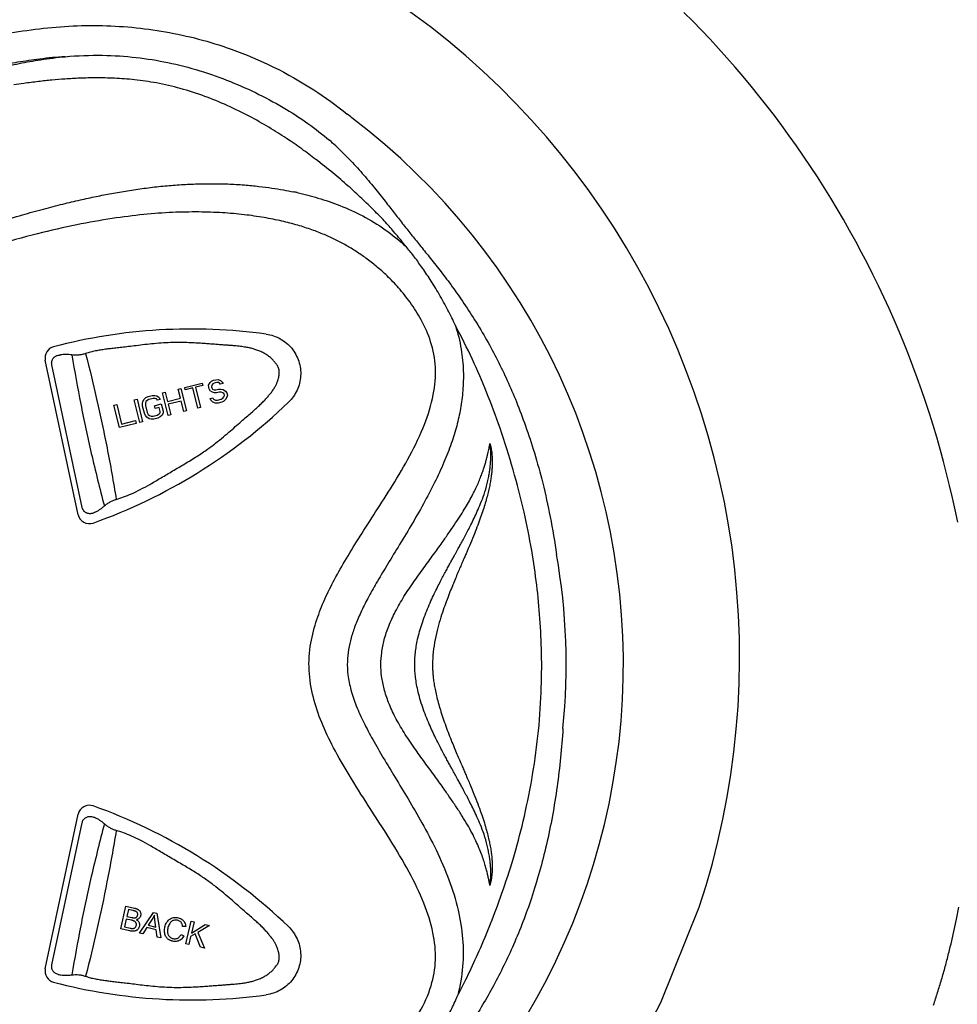
# Model space of a CAD drawing. Extents: x 527 to 614, y 487 to 635.
# Drawn here: x 573 to 577, y 508 to 512 of the extents above; entities that cross this region are included whole.
import ezdxf

# ---------------------------------------------------------------- set-up
doc = ezdxf.new("R2010")
doc.units = 0
doc.header["$MEASUREMENT"] = 0
doc.layers.add('1', color=4, linetype='Continuous')

# ---------------------------------------------------------------- blocks, each defined once
blk = doc.blocks.new('main_control')
at = {"color": 3, "linetype": 'Continuous'}
for p, q in [((15.3187, 17.8511), (15.307, 17.8602)), ((14.278, 16.3371), (14.1367, 17.002)), ((15.1305, 16.9849), (15.1254, 16.9908)), ((14.2953, 16.3685), (14.1649, 16.982)), ((14.7363, 16.8846), (14.8119, 16.9034)), ((14.8119, 16.9034), (14.8145, 16.8931)), ((14.8394, 16.8949), (14.8453, 16.9052)), ((14.8453, 16.9052), (14.8522, 16.9113)), ((14.8522, 16.9113), (14.8597, 16.9154)), ((14.8628, 16.903), (14.8573, 16.8994)), ((14.8597, 16.9154), (14.8696, 16.9178)), ((14.8747, 16.9059), (14.8628, 16.903)), ((14.8696, 16.9178), (14.8801, 16.9182)), ((14.8812, 16.9054), (14.8747, 16.9059)), ((14.8801, 16.9182), (14.8896, 16.914)), ((14.8862, 16.9022), (14.8812, 16.9054)), ((14.8896, 16.914), (14.8976, 16.9073)), ((14.8976, 16.9073), (14.9012, 16.9016)), ((14.6408, 16.8608), (14.6527, 16.8638)), ((14.665, 16.7637), (14.6408, 16.8608)), ((14.6527, 16.8638), (14.6625, 16.8245)), ((14.7085, 16.8776), (14.7204, 16.8806)), ((14.7182, 16.8384), (14.7085, 16.8776)), ((14.7204, 16.8806), (14.7446, 16.7836)), ((14.7389, 16.8743), (14.7363, 16.8846)), ((14.7707, 16.8822), (14.7389, 16.8743)), ((14.7923, 16.7955), (14.7707, 16.8822)), ((14.8145, 16.8931), (14.7827, 16.8852)), ((14.7827, 16.8852), (14.8043, 16.7985)), ((14.8395, 16.8862), (14.8394, 16.8949)), ((14.8415, 16.8779), (14.8395, 16.8862)), ((14.8456, 16.8702), (14.8415, 16.8779)), ((14.8556, 16.8639), (14.8456, 16.8702)), ((14.8524, 16.8938), (14.8519, 16.8871)), ((14.8519, 16.8871), (14.853, 16.883)), ((14.8573, 16.8994), (14.8524, 16.8938)), ((14.853, 16.883), (14.8565, 16.8773)), ((14.8646, 16.8618), (14.8556, 16.8639)), ((14.8565, 16.8773), (14.8635, 16.8746)), ((14.8635, 16.8746), (14.87, 16.8741)), ((14.8731, 16.8617), (14.8646, 16.8618)), ((14.87, 16.8741), (14.8819, 16.877)), ((14.885, 16.8647), (14.8731, 16.8617)), ((14.8819, 16.877), (14.8924, 16.8775)), ((14.8935, 16.8646), (14.885, 16.8647)), ((14.8892, 16.8986), (14.8862, 16.9022)), ((14.9012, 16.9016), (14.8892, 16.8986)), ((14.8924, 16.8775), (14.9014, 16.8753)), ((14.9005, 16.8619), (14.8935, 16.8646)), ((14.906, 16.8567), (14.9005, 16.8619)), ((14.9014, 16.8753), (14.9114, 16.869)), ((14.9114, 16.869), (14.9174, 16.8618)), ((14.9174, 16.8618), (14.92, 16.8515)), ((14.5194, 16.8305), (14.5314, 16.8335)), ((14.5436, 16.7335), (14.5194, 16.8305)), ((14.5314, 16.8335), (14.5555, 16.7365)), ((14.5549, 16.8152), (14.5568, 16.8245)), ((14.5568, 16.8245), (14.5627, 16.8347)), ((14.5627, 16.8347), (14.5697, 16.8409)), ((14.5698, 16.8233), (14.5674, 16.8162)), ((14.5697, 16.8409), (14.5791, 16.8454)), ((14.5748, 16.829), (14.5698, 16.8233)), ((14.5822, 16.833), (14.5748, 16.829)), ((14.5791, 16.8454), (14.597, 16.8499)), ((14.6001, 16.8375), (14.5822, 16.833)), ((14.597, 16.8499), (14.6075, 16.8503)), ((14.6086, 16.8374), (14.6001, 16.8375)), ((14.6075, 16.8503), (14.6165, 16.8481)), ((14.6156, 16.8348), (14.6086, 16.8374)), ((14.6191, 16.8291), (14.6156, 16.8348)), ((14.6165, 16.8481), (14.6265, 16.8419)), ((14.6311, 16.832), (14.6191, 16.8291)), ((14.6265, 16.8419), (14.6311, 16.832)), ((14.6625, 16.8245), (14.7182, 16.8384)), ((14.7213, 16.826), (14.6656, 16.8121)), ((14.7326, 16.7806), (14.7213, 16.826)), ((14.8454, 16.8372), (14.8573, 16.8402)), ((14.8494, 16.8295), (14.8454, 16.8372)), ((14.8579, 16.8206), (14.8494, 16.8295)), ((14.8573, 16.8402), (14.8608, 16.8345)), ((14.8694, 16.8169), (14.8579, 16.8206)), ((14.8608, 16.8345), (14.8683, 16.8298)), ((14.8683, 16.8298), (14.8768, 16.8297)), ((14.8768, 16.8297), (14.8927, 16.8337)), ((14.8958, 16.8213), (14.8799, 16.8173)), ((14.8927, 16.8337), (14.9002, 16.8377)), ((14.9053, 16.8258), (14.8958, 16.8213)), ((14.9002, 16.8377), (14.9051, 16.8434)), ((14.9051, 16.8434), (14.9076, 16.8505)), ((14.9122, 16.832), (14.9053, 16.8258)), ((14.9076, 16.8505), (14.906, 16.8567)), ((14.9181, 16.8422), (14.9122, 16.832)), ((14.92, 16.8515), (14.9181, 16.8422)), ((14.4319, 16.8087), (14.4438, 16.8117)), ((14.456, 16.7117), (14.4319, 16.8087)), ((14.4438, 16.8117), (14.4649, 16.727)), ((14.5555, 16.8044), (14.5549, 16.8152)), ((14.5632, 16.7735), (14.5555, 16.8044)), ((14.5674, 16.8162), (14.5674, 16.8074)), ((14.5674, 16.8074), (14.5752, 16.7764)), ((14.5752, 16.7764), (14.5792, 16.7687)), ((14.6058, 16.806), (14.6357, 16.8135)), ((14.6089, 16.7936), (14.6058, 16.806)), ((14.6268, 16.7981), (14.6089, 16.7936)), ((14.631, 16.7816), (14.6268, 16.7981)), ((14.6305, 16.7749), (14.631, 16.7816)), ((14.6357, 16.8135), (14.6434, 16.7825)), ((14.6434, 16.7825), (14.6435, 16.7737)), ((14.6656, 16.8121), (14.6769, 16.7667)), ((14.7446, 16.7836), (14.7326, 16.7806)), ((14.8043, 16.7985), (14.7923, 16.7955)), ((14.8799, 16.8173), (14.8694, 16.8169)), ((14.4649, 16.727), (14.5246, 16.7419)), ((14.5246, 16.7419), (14.5277, 16.7295)), ((14.5555, 16.7365), (14.5436, 16.7335)), ((14.5678, 16.7636), (14.5632, 16.7735)), ((14.5738, 16.7564), (14.5678, 16.7636)), ((14.5838, 16.7501), (14.5738, 16.7564)), ((14.5792, 16.7687), (14.5847, 16.7635)), ((14.5928, 16.748), (14.5838, 16.7501)), ((14.5847, 16.7635), (14.5917, 16.7608)), ((14.5917, 16.7608), (14.6002, 16.7608)), ((14.6033, 16.7484), (14.5928, 16.748)), ((14.6002, 16.7608), (14.6181, 16.7652)), ((14.6212, 16.7528), (14.6033, 16.7484)), ((14.6181, 16.7652), (14.6256, 16.7693)), ((14.6306, 16.7574), (14.6212, 16.7528)), ((14.6256, 16.7693), (14.6305, 16.7749)), ((14.6376, 16.7635), (14.6306, 16.7574)), ((14.6435, 16.7737), (14.6376, 16.7635)), ((14.6769, 16.7667), (14.665, 16.7637)), ((14.5277, 16.7295), (14.456, 16.7117)), ((14.1367, 14.3832), (14.278, 15.0481)), ((14.1652, 14.4), (14.2953, 15.0118)), ((14.4614, 14.5555), (14.4838, 14.6529)), ((14.4838, 14.6529), (14.5204, 14.6445)), ((14.4941, 14.6384), (14.4873, 14.609)), ((14.5136, 14.6339), (14.4941, 14.6384)), ((14.542, 14.5369), (14.6019, 14.6257)), ((14.6019, 14.6257), (14.6158, 14.6224)), ((14.6158, 14.6224), (14.6332, 14.5158)), ((14.4846, 14.5975), (14.4769, 14.564)), ((14.5072, 14.5923), (14.4846, 14.5975)), ((14.4873, 14.609), (14.5084, 14.6041)), ((14.5966, 14.5965), (14.5793, 14.5704)), ((14.6124, 14.5627), (14.6084, 14.5921)), ((14.7412, 14.4909), (14.7637, 14.5883)), ((14.7637, 14.5883), (14.7766, 14.5853)), ((14.7766, 14.5853), (14.7655, 14.537)), ((14.7655, 14.537), (14.825, 14.5741)), ((14.825, 14.5741), (14.8425, 14.5701)), ((14.4985, 14.5469), (14.4614, 14.5555)), ((14.4769, 14.564), (14.5012, 14.5584)), ((14.5557, 14.5337), (14.542, 14.5369)), ((14.5732, 14.5607), (14.5557, 14.5337)), ((14.6139, 14.5513), (14.5732, 14.5607)), ((14.5793, 14.5704), (14.6124, 14.5627)), ((14.6185, 14.5192), (14.6139, 14.5513)), ((14.7209, 14.5315), (14.733, 14.5253)), ((14.7405, 14.5655), (14.7272, 14.5654)), ((14.7815, 14.5335), (14.7619, 14.5216)), ((14.8048, 14.4762), (14.7815, 14.5335)), ((14.8425, 14.5701), (14.7925, 14.5401)), ((14.7925, 14.5401), (14.8218, 14.4723)), ((14.6332, 14.5158), (14.6185, 14.5192)), ((14.7541, 14.4879), (14.7412, 14.4909)), ((14.7619, 14.5216), (14.7541, 14.4879)), ((14.8218, 14.4723), (14.8048, 14.4762)), ((15.1254, 14.3905), (15.1303, 14.3962)), ((15.1254, 14.3905), (15.1303, 14.3962))]:
    blk.add_line(p, q, dxfattribs=at)
for centre, radius, start, end in [((14.437, 15.4224), 2.7977, 98.0729, 98.9597), ((14.3355, 16.8084), 1.415, 69.4462, 69.8674), ((14.3502, 16.7156), 1.7282, 50.2301, 51.1092), ((14.9253, 17.4321), 0.6738, 46.81, 49.9905), ((14.8932, 16.1569), 1.5995, 78.1885, 78.7644), ((14.766, 14.7869), 2.349, 82.1362, 104.642), ((14.1846, 17.0122), 0.049, 104.642, 192), ((14.1935, 17.0861), 0.0621, 273.776, 278.2477), ((14.9451, 16.9913), 0.208, 318.1956, 323.2256), ((13.5549, 18.5142), 2.349, 289.5864, 313.8638), ((15.2207, 16.674), 0.8412, 342.6532, 346.0761), ((14.326, 16.3473), 0.049, 192, 289.5864), ((14.3806, 16.2956), 0.0602, 115.2093, 121.564), ((13.671, 15.6926), 2.7062, 354.1664, 10.0662), ((14.326, 15.0379), 0.049, 70.4136, 168), ((13.5549, 12.871), 2.349, 46.1362, 70.4136), ((13.4272, 12.88), 2.3423, 66.4955, 66.9807), ((15.2189, 14.7107), 0.8431, 13.9205, 17.3461), ((14.1846, 14.373), 0.049, 168, 255.358), ((14.766, 16.5983), 2.349, 255.358, 277.8638), ((14.65, 16.6505), 2.3366, 258.7124, 258.8642), ((14.2139, 14.4074), 0.0517, 252.8907, 264.395)]:
    blk.add_arc(centre, radius, start, end, dxfattribs=at)
at = {"color": 4, "linetype": 'Continuous'}
blk.add_arc((13.671, 15.6926), 2.952, 301.3467, 52.8, dxfattribs=at)
at = {"color": 4, "linetype": 'Continuous', "start_tangent": (0.778346, 0.627835), "end_tangent": (0.778346, -0.627835)}
blk.add_spline([(6.4067, 18.0607), (6.5509, 18.1651), (6.9064, 18.3403), (7.1886, 18.4146), (7.4772, 18.4415), (7.622, 18.4378), (7.7661, 18.4232), (8.0511, 18.371), (8.3332, 18.3054), (8.6163, 18.2441), (8.9013, 18.1914), (9.1877, 18.1468), (9.7636, 18.0789), (10.3417, 18.037), (10.921, 18.0226), (11.5002, 18.037), (12.0783, 18.0789), (12.6542, 18.1468), (12.9406, 18.1914), (13.2256, 18.2441), (13.5087, 18.3054), (13.7908, 18.371), (14.0758, 18.4232), (14.2199, 18.4378), (14.3647, 18.4415), (14.6533, 18.4146), (14.9355, 18.3403), (15.291, 18.1651), (15.4352, 18.0607)], degree=3, dxfattribs=at)
at = {"color": 3, "linetype": 'Continuous'}
for points, start_tangent, end_tangent in [([(14.2226, 18.3076), (14.113, 18.2973), (14.0179, 18.2833), (13.9296, 18.2679), (13.8415, 18.251), (13.7496, 18.2317), (13.6508, 18.2095), (13.5433, 18.1844), (13.4266, 18.1576), (13.2985, 18.1298), (13.1563, 18.1008), (13, 18.0713), (12.8303, 18.0419), (12.6461, 18.0131), (12.445, 17.9852), (12.2258, 17.9588), (11.9868, 17.9349), (11.7259, 17.9144), (11.4408, 17.8986), (11.128, 17.8891), (10.7837, 17.8881), (10.4262, 17.8976), (10.1003, 17.9155), (9.813, 17.9388), (9.5576, 17.9655), (9.3285, 17.9943), (9.1224, 18.0242), (8.9361, 18.0546), (8.7666, 18.0851), (8.6128, 18.1153), (8.4745, 18.1444), (8.3496, 18.1725), (8.2352, 18.1992), (8.1309, 18.2232), (8.0356, 18.2438), (7.9464, 18.2617), (7.8591, 18.2776), (7.7681, 18.2922), (7.6667, 18.3042), (7.5507, 18.3101), (7.4239, 18.306)], (-0.998263, -0.058913), (-0.997198, -0.074805)), ([(7.4239, 18.306), (7.5058, 18.3074), (7.5793, 18.3049), (7.6478, 18.2994), (7.7183, 18.2907), (7.7953, 18.2785), (7.8757, 18.2633), (7.9603, 18.2453), (8.0535, 18.2233), (8.1558, 18.1969), (8.2663, 18.1667), (8.386, 18.1339), (8.5172, 18.1), (8.6642, 18.0654), (8.8332, 18.0298), (9.0266, 17.9942), (9.2423, 17.9604), (9.4809, 17.93), (9.7442, 17.9044), (10.0325, 17.8848), (10.3505, 17.8715), (10.7079, 17.8647), (11.0971, 17.8646), (11.4786, 17.8718), (11.8192, 17.8861), (12.1198, 17.9065), (12.3883, 17.9324), (12.6286, 17.9625), (12.8449, 17.9957), (13.0391, 18.0314), (13.211, 18.0683), (13.3643, 18.1062), (13.5032, 18.1442), (13.6288, 18.1803), (13.7408, 18.2116), (13.8418, 18.2377), (13.935, 18.2596), (14.0242, 18.2782), (14.1168, 18.2944), (14.2226, 18.3076)], (0.998947, 0.045889), (0.995667, 0.09299)), ([(14.2226, 18.3076), (14.383, 18.3135), (14.5278, 18.3042), (14.6642, 18.2823), (14.8011, 18.2472), (14.9326, 18.2007), (15.0558, 18.1453), (15.1744, 18.0804)], (0.996091, 0.08833), (0.859105, -0.5118)), ([(14.8226, 18.1369), (14.7174, 18.1707), (14.6148, 18.1944), (14.5206, 18.2082), (14.4339, 18.2147), (14.3549, 18.2163), (14.2852, 18.2148), (14.2229, 18.2114), (14.1654, 18.2067), (14.1073, 18.2005), (14.0442, 18.1923)], (-0.938908, 0.344168), (-0.990099, -0.140368)), ([(15.307, 17.8602), (15.2479, 17.9046), (15.1821, 17.9505), (15.1083, 17.9977), (15.0252, 18.0452), (14.9319, 18.0918), (14.8323, 18.1333)], (-0.789553, 0.613682), (-0.936345, 0.351081)), ([(15.1744, 18.0804), (15.2665, 18.0197), (15.3585, 17.9483)], (0.85373, -0.520716), (0.764063, -0.645142)), ([(15.3865, 17.9234), (15.4435, 17.867), (15.5001, 17.8053), (15.5523, 17.7435), (15.5979, 17.6862), (15.6372, 17.6355), (15.6733, 17.5891), (15.7091, 17.5441), (15.7467, 17.4976), (15.788, 17.4466), (15.8331, 17.3896), (15.8806, 17.3267), (15.9306, 17.2562), (15.9833, 17.1755), (16.0349, 17.0887), (16.0814, 17.0018), (16.1236, 16.9141), (16.1632, 16.8221), (16.202, 16.72), (16.2401, 16.6036), (16.276, 16.4728), (16.3081, 16.3278), (16.3355, 16.1656)], (0.728236, -0.685327), (0.141558, -0.98993)), ([(15.6456, 17.543), (15.6053, 17.5891), (15.5619, 17.635), (15.5127, 17.6836), (15.4553, 17.7369), (15.391, 17.7928), (15.3187, 17.8511)], (-0.643183, 0.765713), (-0.790254, 0.61278)), ([(10.921, 17.0187), (11.2976, 17.0246), (11.6391, 17.0444), (11.9484, 17.0755), (12.2284, 17.1154), (12.4817, 17.1621), (12.7105, 17.2139), (12.9171, 17.2689), (13.1045, 17.3252), (13.2747, 17.3803), (13.4302, 17.4323), (13.573, 17.4803), (13.7046, 17.5239), (13.8264, 17.5631), (13.9379, 17.5976), (14.0382, 17.627), (14.1291, 17.6521), (14.2124, 17.6735), (14.2875, 17.6914), (14.3552, 17.7061), (14.4216, 17.7191), (14.4907, 17.731), (14.5619, 17.7414), (14.6338, 17.7498), (14.7044, 17.7559), (14.7744, 17.7597), (14.8459, 17.7611), (14.9214, 17.7598), (14.9929, 17.7557), (15.0558, 17.7497), (15.1114, 17.7424), (15.1608, 17.7343), (15.2049, 17.7257)], (0.999985, -0.005535), (0.978502, -0.206238)), ([(15.2206, 17.7225), (15.3096, 17.6995), (15.4042, 17.667), (15.502, 17.6222), (15.5987, 17.5632), (15.6882, 17.4904)], (0.976263, -0.216588), (0.727412, -0.686201)), ([(15.223, 17.5822), (15.1546, 17.6), (15.0776, 17.6154), (14.9924, 17.6276), (14.8989, 17.6359), (14.7966, 17.6394), (14.6843, 17.6373), (14.561, 17.6283), (14.4247, 17.6112), (14.2727, 17.5843), (14.1032, 17.5456), (13.9153, 17.4939), (13.71, 17.4297), (13.4856, 17.3542), (13.2361, 17.2692), (12.9552, 17.1806), (12.6383, 17.0974), (12.2818, 17.0257), (11.8815, 16.9696), (11.4336, 16.9334), (10.9334, 16.9223)], (-0.960007, 0.279976), (-0.999982, 0.006033)), ([(10.9635, 14.4489), (11.4185, 14.4391), (11.8227, 14.4003), (12.1833, 14.3447), (12.5064, 14.2807), (12.7974, 14.2139), (13.0607, 14.1477), (13.2999, 14.0843), (13.5179, 14.025), (13.7163, 13.9706), (13.894, 13.9216), (14.0515, 13.8791), (14.1913, 13.8436), (14.3163, 13.8147), (14.4294, 13.7919), (14.5327, 13.7746), (14.6262, 13.7625), (14.7101, 13.7549), (14.7855, 13.7512), (14.8543, 13.7505), (14.9189, 13.7524), (14.9815, 13.7569), (15.045, 13.7642), (15.1124, 13.7753), (15.187, 13.792), (15.2713, 13.8173), (15.3646, 13.8549), (15.463, 13.9086), (15.5648, 13.9832), (15.6639, 14.0816), (15.7454, 14.1956), (15.796, 14.3101), (15.815, 14.4211), (15.804, 14.5385), (15.765, 14.6652), (15.7015, 14.7991), (15.6179, 14.9415), (15.5256, 15.0863), (15.4435, 15.2172), (15.3766, 15.3346), (15.3256, 15.4428), (15.2897, 15.5509), (15.2715, 15.667), (15.2789, 15.7847), (15.3048, 15.886), (15.339, 15.9737), (15.3805, 16.058), (15.4315, 16.1481), (15.4909, 16.2447), (15.5575, 16.3488), (15.6297, 16.4627), (15.7047, 16.5917), (15.7674, 16.7256), (15.8055, 16.8533), (15.8146, 16.9715), (15.7941, 17.0813), (15.7533, 17.1755), (15.7056, 17.2509), (15.6559, 17.313), (15.6068, 17.3643), (15.5599, 17.4063), (15.5158, 17.4407), (15.4734, 17.4698), (15.4306, 17.4957), (15.3856, 17.5196), (15.337, 17.5418), (15.2834, 17.5627), (15.223, 17.5822)], (0.999786, 0.020687), (-0.960007, 0.279976)), ([(15.6882, 17.4904), (15.6667, 17.5175), (15.6456, 17.543)], (-0.611788, 0.791022), (-0.646167, 0.763196)), ([(15.9007, 17.1512), (15.8686, 17.2175), (15.8306, 17.2861), (15.7918, 17.3489), (15.7552, 17.4034), (15.7209, 17.4504), (15.6883, 17.4904)], (-0.410162, 0.912013), (-0.654903, 0.755713)), ([(15.9007, 17.1512), (15.9253, 17.0485), (15.9345, 16.9545), (15.9325, 16.8703), (15.9226, 16.7932), (15.9062, 16.7192), (15.8829, 16.6435), (15.8515, 16.5624), (15.8113, 16.4751), (15.7631, 16.3834), (15.7091, 16.2893), (15.6539, 16.1976), (15.6036, 16.1149), (15.5605, 16.0423), (15.5238, 15.9768), (15.4935, 15.9161), (15.4696, 15.8596), (15.4523, 15.8071), (15.4411, 15.7575), (15.4359, 15.7057), (15.4385, 15.6478), (15.4514, 15.5829), (15.4745, 15.5141), (15.5063, 15.4431), (15.5453, 15.3693), (15.5906, 15.2912), (15.6413, 15.2068), (15.697, 15.1143), (15.7565, 15.0112), (15.8175, 14.8945), (15.8727, 14.7662), (15.9123, 14.6358), (15.9317, 14.5121), (15.9317, 14.3937), (15.9108, 14.2693)], (0.30075, -0.953703), (-0.249924, -0.968265)), ([(15.9108, 14.2693), (15.9562, 14.3593), (16.0031, 14.4609), (16.0518, 14.5771), (16.1009, 14.7084), (16.1484, 14.8551), (16.192, 15.0181), (16.2288, 15.1961), (16.2555, 15.3842), (16.2694, 15.5727), (16.2711, 15.7407), (16.2643, 15.89), (16.2505, 16.034), (16.2286, 16.1836), (16.1959, 16.3476), (16.149, 16.5302), (16.0926, 16.7089), (16.0344, 16.8647), (15.9738, 17.0044), (15.9007, 17.1512)], (0.465625, 0.884982), (-0.468905, 0.883248)), ([(15.1254, 16.9908), (15.1211, 16.9964), (15.1162, 17.002), (15.1108, 17.0074), (15.1048, 17.0128), (15.0983, 17.0181), (15.0914, 17.0231), (15.0839, 17.028), (15.0761, 17.0326), (15.0679, 17.0368), (15.0596, 17.0406), (15.0513, 17.0439), (15.0429, 17.0469), (15.0344, 17.0495), (15.0259, 17.0519), (15.0174, 17.0539), (15.0086, 17.0558), (14.999, 17.0575), (14.9883, 17.0592), (14.9764, 17.0608), (14.9635, 17.0622), (14.9498, 17.0636), (14.9348, 17.0648), (14.9185, 17.066), (14.9006, 17.0674), (14.8808, 17.0689), (14.8594, 17.0705), (14.8363, 17.0722), (14.8113, 17.0739), (14.784, 17.0756), (14.7541, 17.077), (14.7211, 17.0778), (14.6845, 17.0776), (14.6448, 17.076), (14.6041, 17.0728), (14.5645, 17.0686), (14.5278, 17.0642), (14.4946, 17.0602), (14.4654, 17.0568), (14.4398, 17.0539), (14.4169, 17.0513), (14.3954, 17.0485), (14.3742, 17.0453), (14.3527, 17.0413), (14.3311, 17.0363), (14.3102, 17.0302)], (-0.583429, 0.812164), (-0.948772, -0.315962)), ([(15.1254, 16.9908), (15.1211, 16.9964), (15.1162, 17.002), (15.1108, 17.0074), (15.1048, 17.0128), (15.0983, 17.0181), (15.0914, 17.0231), (15.0839, 17.028), (15.0761, 17.0326), (15.0679, 17.0368), (15.0596, 17.0406), (15.0513, 17.0439), (15.0429, 17.0469), (15.0344, 17.0495), (15.0259, 17.0519), (15.0174, 17.0539), (15.0086, 17.0558), (14.999, 17.0575), (14.9883, 17.0592), (14.9764, 17.0608), (14.9635, 17.0622), (14.9497, 17.0636), (14.9348, 17.0648), (14.9185, 17.066), (14.9005, 17.0674), (14.8808, 17.0689), (14.8593, 17.0705), (14.8363, 17.0722), (14.8113, 17.0739), (14.784, 17.0756), (14.7541, 17.077), (14.7211, 17.0778), (14.6845, 17.0776), (14.6448, 17.076), (14.604, 17.0728), (14.5645, 17.0686), (14.5278, 17.0642), (14.4946, 17.0602), (14.4654, 17.0568), (14.4398, 17.0539), (14.4169, 17.0513), (14.3954, 17.0485), (14.3742, 17.0453), (14.3527, 17.0413), (14.3311, 17.0363), (14.3102, 17.0302)], (-0.583429, 0.812164), (-0.948772, -0.315963)), ([(15.0874, 17.1138), (15.1185, 17.1064), (15.1476, 17.0935), (15.1739, 17.0754), (15.1964, 17.0528), (15.2142, 17.0263), (15.2267, 16.997), (15.2338, 16.9659), (15.235, 16.934), (15.2301, 16.9025), (15.2194, 16.8725), (15.2035, 16.8448), (15.1827, 16.8206)], (0.990596, -0.136818), (-0.72099, -0.692946)), ([(14.3102, 17.0302), (14.2953, 17.0261), (14.2805, 17.0237), (14.2658, 17.023), (14.2513, 17.0241)], (-0.948772, -0.315962), (-0.990328, 0.138746)), ([(14.3102, 17.0302), (14.359, 16.829), (14.4022, 16.6245), (14.442, 16.403)], (0.253899, -0.967231), (0.160276, -0.987072)), ([(14.3102, 17.0302), (14.359, 16.829), (14.4022, 16.6245), (14.442, 16.403)], (0.253899, -0.967231), (0.160276, -0.987072)), ([(14.1649, 16.982), (14.1645, 16.9846), (14.1641, 16.9885), (14.1642, 16.9924), (14.1648, 16.9962), (14.1658, 17), (14.1672, 17.0036), (14.169, 17.0071), (14.1713, 17.0104), (14.174, 17.0135), (14.1771, 17.0163), (14.1805, 17.0187), (14.1843, 17.0207), (14.1883, 17.0223), (14.197, 17.024), (14.1976, 17.0241)], (-0.20801, 0.978127), (0.997845, 0.06562)), ([(14.2513, 17.0241), (14.2379, 17.0256), (14.2252, 17.0261), (14.2134, 17.0258), (14.2024, 17.0246)], (-0.990328, 0.138746), (-0.989674, -0.143336)), ([(14.2513, 17.0241), (14.2892, 16.8132), (14.3347, 16.6009), (14.3908, 16.3745)], (0.160266, -0.987074), (0.255552, -0.966795)), ([(14.2513, 17.0241), (14.2892, 16.8132), (14.3347, 16.6009), (14.3908, 16.3745)], (0.160266, -0.987074), (0.255552, -0.966795)), ([(15.1117, 16.8668), (15.121, 16.8805), (15.1279, 16.8929), (15.1331, 16.9042), (15.1369, 16.9146), (15.1397, 16.9242), (15.1416, 16.9332), (15.1427, 16.9414), (15.143, 16.9489), (15.1427, 16.9565), (15.1412, 16.9643), (15.1387, 16.9717), (15.135, 16.9786), (15.1305, 16.9849), (15.1254, 16.9908)], (0.597778, 0.801662), (-0.685841, 0.727751)), ([(14.442, 16.403), (14.4734, 16.4133), (14.5079, 16.4273), (14.5453, 16.4452), (14.5857, 16.467), (14.6295, 16.4927), (14.6778, 16.5213), (14.7301, 16.552), (14.7826, 16.5838), (14.8293, 16.6148), (14.8689, 16.6444), (14.9032, 16.6721), (14.9336, 16.698), (14.9608, 16.7218), (14.9852, 16.7433), (15.0075, 16.7628), (15.0277, 16.7802), (15.0456, 16.796), (15.0615, 16.8106), (15.0758, 16.8248), (15.0888, 16.8388), (15.1002, 16.8527)], (0.961754, 0.273914), (0.609797, 0.792558)), ([(15.8481, 16.2235), (15.8763, 16.2642), (15.9016, 16.3013), (15.9241, 16.3356), (15.9438, 16.3675), (15.961, 16.3972), (15.9758, 16.4249), (15.9885, 16.4506), (15.9993, 16.4746), (16.0085, 16.4969), (16.0163, 16.5177), (16.023, 16.5371), (16.0285, 16.5549), (16.033, 16.5711), (16.0368, 16.5858), (16.04, 16.5992), (16.0427, 16.6115), (16.0451, 16.6227), (16.0473, 16.6332), (16.0493, 16.643)], (0.571515, 0.820591), (0.202541, 0.979274)), ([(16.0493, 16.643), (16.0517, 16.6336), (16.0539, 16.6234), (16.0558, 16.6123), (16.0573, 16.6002), (16.0583, 16.5872), (16.059, 16.5731), (16.059, 16.5579), (16.0585, 16.5415), (16.0572, 16.5239), (16.0551, 16.505), (16.0521, 16.4846), (16.0481, 16.4628), (16.043, 16.4394), (16.0367, 16.4142), (16.029, 16.3871), (16.0199, 16.3579), (16.0092, 16.3264), (15.9966, 16.2921), (15.9821, 16.2546), (15.9653, 16.2136), (15.9464, 16.1693)], (0.272583, -0.962132), (-0.3982, -0.917299)), ([(16.0372, 16.4716), (16.0426, 16.4955), (16.0466, 16.5174), (16.0496, 16.5379), (16.0516, 16.5571), (16.0527, 16.575), (16.0531, 16.5915), (16.0528, 16.6066), (16.052, 16.6202), (16.0508, 16.6324), (16.0493, 16.643)], (0.239331, 0.970938), (-0.153996, 0.988071)), ([(14.3908, 16.3745), (14.4029, 16.384), (14.4157, 16.392), (14.4288, 16.3984), (14.442, 16.403)], (0.750561, 0.660801), (0.961754, 0.273914)), ([(14.3908, 16.3745), (14.4029, 16.384), (14.4157, 16.392), (14.4288, 16.3984), (14.442, 16.403)], (0.750561, 0.660801), (0.961755, 0.273913)), ([(15.9103, 16.1865), (15.9202, 16.2045), (15.9308, 16.2241), (15.9422, 16.2454), (15.9544, 16.2686), (15.9673, 16.294), (15.9808, 16.3217), (15.9947, 16.3517), (16.009, 16.3852), (16.0236, 16.4232)], (0.481949, 0.876199), (0.337331, 0.941386)), ([(14.3491, 16.3469), (14.3479, 16.3462), (14.34, 16.3428), (14.3358, 16.3418), (14.3316, 16.3413), (14.3233, 16.3417), (14.3193, 16.3426), (14.3156, 16.3439), (14.312, 16.3456), (14.3088, 16.3477), (14.3058, 16.3501), (14.3032, 16.3528), (14.3008, 16.3558), (14.2988, 16.359), (14.2972, 16.3623), (14.296, 16.3659), (14.2953, 16.3685)], (-0.851704, -0.524024), (-0.207766, 0.978179)), ([(14.355, 16.3501), (14.3603, 16.3528), (14.3655, 16.3557), (14.3706, 16.3589), (14.3757, 16.3624), (14.3807, 16.3662), (14.3858, 16.3702), (14.3908, 16.3745)], (0.904616, 0.426228), (0.750561, 0.660801)), ([(14.355, 16.3501), (14.3603, 16.3528), (14.3655, 16.3557), (14.3706, 16.3589), (14.3757, 16.3624), (14.3807, 16.3662), (14.3858, 16.3702), (14.3908, 16.3745)], (0.904616, 0.426228), (0.750561, 0.660801)), ([(15.5802, 15.6926), (15.5835, 15.7434), (15.5943, 15.7985), (15.6137, 15.8575), (15.6422, 15.9196), (15.6795, 15.9845), (15.7246, 16.0523), (15.7702, 16.1159), (15.8115, 16.1723), (15.8481, 16.2235)], (-0.000004, 1), (0.571449, 0.820638)), ([(15.7256, 15.6926), (15.7262, 15.7165), (15.7283, 15.7424), (15.7323, 15.7705), (15.7382, 15.8011), (15.7465, 15.8341), (15.7572, 15.8691), (15.7702, 15.9053), (15.7845, 15.9409), (15.7992, 15.9741), (15.8135, 16.0045), (15.8271, 16.0319), (15.8398, 16.0566), (15.8514, 16.0787), (15.8621, 16.0987), (15.872, 16.1168), (15.881, 16.1334), (15.8893, 16.1485), (15.897, 16.1623), (15.9039, 16.1749), (15.9103, 16.1865)], (-0.000021, 1), (0.48196, 0.876193)), ([(15.9464, 16.1693), (15.9387, 16.1514), (15.9302, 16.132), (15.9211, 16.1107), (15.9112, 16.0876), (15.9006, 16.0622), (15.8892, 16.0346), (15.8772, 16.0046), (15.8645, 15.9718), (15.8514, 15.9357), (15.8381, 15.8956), (15.8251, 15.8506), (15.8134, 15.8004), (15.805, 15.7462), (15.8021, 15.6926)], (-0.39819, -0.917303), (-0.000578, -1)), ([(15.8481, 15.1617), (15.8102, 15.2146), (15.7688, 15.2712), (15.7245, 15.333), (15.6796, 15.4005), (15.6418, 15.4663), (15.6133, 15.5288), (15.5941, 15.5877), (15.5834, 15.6424), (15.5802, 15.6926)], (-0.571432, 0.820649), (-0.000049, 1)), ([(15.9103, 15.1987), (15.9038, 15.2105), (15.8968, 15.2232), (15.8891, 15.2372), (15.8807, 15.2525), (15.8715, 15.2691), (15.8617, 15.2874), (15.851, 15.3073), (15.8396, 15.3289), (15.8276, 15.3522), (15.8151, 15.3775), (15.8018, 15.4053), (15.788, 15.4362), (15.7738, 15.4704), (15.7602, 15.5072), (15.7482, 15.5452), (15.7387, 15.582), (15.7323, 15.6146), (15.7283, 15.6433), (15.7262, 15.6689), (15.7256, 15.6926)], (-0.481961, 0.876193), (0.000021, 1)), ([(15.8021, 15.6926), (15.8024, 15.6748), (15.8035, 15.6552), (15.8056, 15.6339), (15.8088, 15.6108), (15.8132, 15.5858), (15.8191, 15.5586), (15.8266, 15.529), (15.8358, 15.497), (15.8468, 15.4631), (15.8592, 15.4278), (15.8725, 15.3925), (15.8859, 15.3587), (15.8985, 15.3279), (15.9101, 15.3004), (15.9205, 15.2758), (15.93, 15.2539), (15.9385, 15.234), (15.9464, 15.2159)], (0.000009, -1), (0.398183, -0.917306)), ([(16.3631, 15.4175), (16.338, 15.1669), (16.2921, 14.9175), (16.2274, 14.6867), (16.1506, 14.487), (16.0643, 14.3107), (15.9678, 14.1467), (15.8682, 13.9983), (15.7722, 13.8701), (15.6812, 13.7606), (15.5942, 13.6657), (15.5115, 13.5834), (15.4332, 13.5122), (15.3581, 13.4501), (15.2852, 13.3953), (15.2155, 13.347), (15.1439, 13.3001)], (-0.063291, -0.997995), (-0.844034, -0.53629)), ([(15.9464, 15.2159), (15.9668, 15.1681), (15.9847, 15.124), (16.0003, 15.0833), (16.0138, 15.0457), (16.0251, 15.0109), (16.0344, 14.9792), (16.042, 14.9501), (16.0479, 14.9237), (16.0523, 14.8994), (16.0555, 14.8772), (16.0576, 14.8569), (16.0587, 14.8384), (16.0591, 14.8216), (16.0588, 14.8061), (16.0579, 14.7917), (16.0565, 14.7783), (16.0546, 14.7656), (16.0522, 14.7535), (16.0493, 14.7422)], (0.398165, -0.917314), (-0.272569, -0.962136)), ([(16.0236, 14.962), (16.0081, 15.0023), (15.9929, 15.0376), (15.9784, 15.0687), (15.9647, 15.0964), (15.952, 15.1212), (15.9402, 15.1436), (15.9294, 15.1638), (15.9194, 15.1821), (15.9103, 15.1987)], (-0.337372, 0.941371), (-0.481952, 0.876197)), ([(16.0493, 14.7422), (16.0463, 14.7566), (16.0431, 14.7721), (16.0393, 14.7891), (16.0347, 14.8077), (16.0291, 14.8283), (16.022, 14.8512), (16.0131, 14.8764), (16.002, 14.9042), (15.9885, 14.9345), (15.9722, 14.9672), (15.9529, 15.0023), (15.9303, 15.0398), (15.9045, 15.0796), (15.8764, 15.1209), (15.8481, 15.1617)], (-0.202704, 0.97924), (-0.571576, 0.820549)), ([(14.2953, 15.0118), (14.2971, 15.0178), (14.3001, 15.0235), (14.3042, 15.0286), (14.3093, 15.0328), (14.3152, 15.0361), (14.3218, 15.0381), (14.3288, 15.0388), (14.3361, 15.038), (14.3432, 15.0358)], (0.208169, 0.978093), (0.920383, -0.391019)), ([(14.3908, 15.0068), (14.3347, 14.7804), (14.2892, 14.5681), (14.2513, 14.3572)], (-0.255552, -0.966795), (-0.160266, -0.987074)), ([(14.3908, 15.0068), (14.3347, 14.7804), (14.2892, 14.5681), (14.2513, 14.3572)], (-0.255552, -0.966795), (-0.160266, -0.987074)), ([(14.3908, 15.0068), (14.3859, 15.011), (14.3811, 15.0149), (14.3762, 15.0185), (14.3714, 15.0219), (14.3664, 15.025), (14.3614, 15.0279)], (-0.750572, 0.660789), (-0.877074, 0.480354)), ([(14.3908, 15.0068), (14.3859, 15.011), (14.3811, 15.0149), (14.3762, 15.0185), (14.3714, 15.0219), (14.3664, 15.025), (14.3614, 15.0279)], (-0.750572, 0.660789), (-0.877074, 0.480354)), ([(14.442, 14.9783), (14.4288, 14.9829), (14.4157, 14.9893), (14.4029, 14.9973), (14.3908, 15.0068)], (-0.961754, 0.273913), (-0.750572, 0.660789)), ([(14.442, 14.9783), (14.4288, 14.9829), (14.4157, 14.9893), (14.4029, 14.9973), (14.3908, 15.0068)], (-0.961755, 0.273913), (-0.750571, 0.660789)), ([(14.442, 14.9783), (14.4021, 14.7568), (14.359, 14.5523), (14.3102, 14.3511)], (-0.160278, -0.987072), (-0.253898, -0.967231)), ([(14.442, 14.9783), (14.4021, 14.7568), (14.359, 14.5523), (14.3102, 14.3511)], (-0.160278, -0.987072), (-0.253898, -0.967231)), ([(15.1002, 14.5286), (15.089, 14.5423), (15.0762, 14.5562), (15.0619, 14.5703), (15.0461, 14.5849), (15.0283, 14.6006), (15.0082, 14.618), (14.9859, 14.6374), (14.9615, 14.6589), (14.9344, 14.6827), (14.9041, 14.7084), (14.8702, 14.7359), (14.8315, 14.7649), (14.7868, 14.7948), (14.7362, 14.8257), (14.683, 14.8569), (14.632, 14.8871), (14.5865, 14.9138), (14.5454, 14.9361), (14.5079, 14.954), (14.4735, 14.968), (14.442, 14.9783)], (-0.609797, 0.792558), (-0.961754, 0.273914)), ([(16.0493, 14.7422), (16.0508, 14.7535), (16.052, 14.7661), (16.0528, 14.7799), (16.0531, 14.795), (16.0527, 14.8114), (16.0515, 14.829), (16.0495, 14.8479), (16.0466, 14.8682), (16.0425, 14.89), (16.0372, 14.9135)], (0.154047, 0.988064), (-0.239215, 0.970967)), ([(14.5281, 14.6291), (14.5267, 14.6298), (14.5252, 14.6305), (14.5237, 14.6311), (14.522, 14.6317), (14.5201, 14.6322), (14.5182, 14.6328), (14.516, 14.6334), (14.5136, 14.6339)], (-0.8586, 0.512646), (-0.97437, 0.224951)), ([(14.5204, 14.6445), (14.5236, 14.6437), (14.5265, 14.6428), (14.5294, 14.6417), (14.5323, 14.6405), (14.535, 14.6391), (14.5376, 14.6373)], (0.97437, -0.224951), (0.800669, -0.599107)), ([(14.5335, 14.6225), (14.5323, 14.6251), (14.5304, 14.6273), (14.5281, 14.6291)], (-0.332508, 0.9431), (-0.8586, 0.512646)), ([(14.5339, 14.6135), (14.5344, 14.6181), (14.5335, 14.6225)], (0.224951, 0.97437), (-0.332508, 0.9431)), ([(14.5376, 14.6373), (14.5412, 14.6341), (14.5441, 14.6302), (14.5461, 14.6258)], (0.800669, -0.599107), (0.317375, -0.9483)), ([(14.5461, 14.6258), (14.5472, 14.6211), (14.5475, 14.6166), (14.5469, 14.6121)], (0.317375, -0.9483), (-0.224951, -0.97437)), ([(14.521, 14.5873), (14.5189, 14.5884), (14.5168, 14.5894), (14.5146, 14.5902), (14.5123, 14.5909), (14.5099, 14.5916), (14.5072, 14.5923)], (-0.859454, 0.511213), (-0.97437, 0.224951)), ([(14.5084, 14.6041), (14.5106, 14.6036), (14.5127, 14.6032), (14.5148, 14.6028), (14.5168, 14.6025), (14.5189, 14.6024), (14.5209, 14.6024)], (0.97437, -0.224951), (0.997984, 0.063466)), ([(14.5209, 14.6024), (14.5231, 14.6026), (14.5253, 14.6032), (14.5274, 14.6042), (14.5294, 14.6056)], (0.997984, 0.063466), (0.75844, 0.651743)), ([(14.5275, 14.5799), (14.5259, 14.5828), (14.5237, 14.5853), (14.521, 14.5873)], (-0.374478, 0.927236), (-0.859454, 0.511213)), ([(14.5281, 14.5698), (14.5286, 14.5733), (14.5284, 14.5767), (14.5275, 14.5799)], (0.224951, 0.97437), (-0.374478, 0.927236)), ([(14.5409, 14.6011), (14.5373, 14.5982), (14.5332, 14.596), (14.5286, 14.5946)], (-0.700812, -0.713346), (-0.972104, -0.234549)), ([(14.5286, 14.5946), (14.5334, 14.5912), (14.5373, 14.5872), (14.5401, 14.5826)], (0.870699, -0.491816), (0.415078, -0.909786)), ([(14.5294, 14.6056), (14.5315, 14.6078), (14.5329, 14.6105), (14.5339, 14.6135)], (0.75844, 0.651743), (0.224951, 0.97437)), ([(14.5401, 14.5826), (14.5417, 14.5776), (14.5422, 14.5724), (14.5414, 14.5667)], (0.415078, -0.909786), (-0.224951, -0.97437)), ([(14.5469, 14.6121), (14.5457, 14.6081), (14.5437, 14.6045), (14.5409, 14.6011)], (-0.224951, -0.97437), (-0.700812, -0.713346)), ([(14.6062, 14.6139), (14.6016, 14.6048), (14.5966, 14.5965)], (-0.413535, -0.910488), (-0.548769, -0.835974)), ([(14.6084, 14.5921), (14.6077, 14.5975), (14.6071, 14.6029), (14.6065, 14.6084), (14.6062, 14.6139)], (-0.1331, 0.991103), (-0.041461, 0.99914)), ([(14.6512, 14.5637), (14.6541, 14.5734), (14.6582, 14.5819), (14.6631, 14.5889)], (0.224951, 0.97437), (0.642329, 0.766429)), ([(14.6631, 14.5889), (14.6691, 14.5948), (14.676, 14.5994), (14.6836, 14.6023)], (0.642329, 0.766429), (0.962939, 0.26972)), ([(14.6718, 14.5787), (14.6674, 14.57), (14.6645, 14.5607)], (-0.522935, -0.852373), (-0.224951, -0.97437)), ([(14.6857, 14.5907), (14.6803, 14.5878), (14.6756, 14.5837), (14.6718, 14.5787)], (-0.924581, -0.380986), (-0.522935, -0.852373)), ([(14.6836, 14.6023), (14.6917, 14.6039), (14.7001, 14.604), (14.7086, 14.6028)], (0.962939, 0.26972), (0.97437, -0.224951)), ([(14.7058, 14.5918), (14.6986, 14.5928), (14.6919, 14.5925), (14.6857, 14.5907)], (-0.97437, 0.224951), (-0.924581, -0.380986)), ([(14.7209, 14.5832), (14.7167, 14.587), (14.7116, 14.5899), (14.7058, 14.5918)], (-0.643578, 0.765381), (-0.97437, 0.224951)), ([(14.7086, 14.6028), (14.7179, 14.5997), (14.7255, 14.5952), (14.7315, 14.5896)], (0.97437, -0.224951), (0.646975, -0.762511)), ([(14.7272, 14.5654), (14.7264, 14.5708), (14.7251, 14.5755), (14.7232, 14.5797), (14.7209, 14.5832)], (-0.083398, 0.996516), (-0.643578, 0.765381)), ([(14.7315, 14.5896), (14.7361, 14.5827), (14.7391, 14.5748), (14.7405, 14.5655)], (0.646975, -0.762511), (0.061124, -0.99813)), ([(14.5146, 14.5449), (14.5095, 14.5451), (14.5042, 14.5458), (14.4985, 14.5469)], (-0.999836, -0.018085), (-0.97437, 0.224951)), ([(14.5012, 14.5584), (14.5023, 14.5581), (14.5034, 14.5579), (14.5044, 14.5577), (14.5054, 14.5575), (14.5064, 14.5573), (14.5074, 14.5571), (14.5083, 14.557), (14.5092, 14.5569), (14.51, 14.5568)], (0.97437, -0.224951), (0.999064, -0.043257)), ([(14.51, 14.5568), (14.5127, 14.5568), (14.5154, 14.5571), (14.5181, 14.5577)], (0.999064, -0.043257), (0.94743, 0.319964)), ([(14.5264, 14.5473), (14.5228, 14.546), (14.5189, 14.5452), (14.5146, 14.5449)], (-0.913704, -0.406379), (-0.999836, -0.018085)), ([(14.5181, 14.5577), (14.5215, 14.5595), (14.5242, 14.562)], (0.94743, 0.319964), (0.661874, 0.749615)), ([(14.5242, 14.562), (14.5266, 14.5657), (14.5281, 14.5698)], (0.661874, 0.749615), (0.224951, 0.97437)), ([(14.5356, 14.5546), (14.5327, 14.5515), (14.5296, 14.549), (14.5264, 14.5473)], (-0.631695, -0.775217), (-0.913704, -0.406379)), ([(14.5414, 14.5667), (14.5392, 14.5603), (14.5356, 14.5546)], (-0.224951, -0.97437), (-0.631695, -0.775217)), ([(14.6502, 14.5364), (14.6493, 14.5451), (14.6496, 14.5543), (14.6512, 14.5637)], (-0.175112, 0.984549), (0.224951, 0.97437)), ([(14.661, 14.5144), (14.6561, 14.5206), (14.6525, 14.5281), (14.6502, 14.5364)], (-0.696148, 0.717899), (-0.175112, 0.984549)), ([(14.6645, 14.5607), (14.663, 14.5527), (14.6626, 14.5451), (14.663, 14.5382)], (-0.224951, -0.97437), (0.14196, -0.989872)), ([(14.663, 14.5382), (14.6645, 14.532), (14.6673, 14.5264), (14.6711, 14.5217)], (0.14196, -0.989872), (0.719112, -0.694894)), ([(14.7064, 14.5153), (14.712, 14.5192), (14.7169, 14.5246), (14.7209, 14.5315)], (0.89401, 0.448047), (0.427104, 0.904203)), ([(15.1827, 14.5646), (15.2035, 14.5404), (15.2194, 14.5127), (15.2301, 14.4827), (15.235, 14.4512), (15.2338, 14.4193), (15.2267, 14.3882), (15.2142, 14.3588), (15.1964, 14.3324), (15.1739, 14.3098), (15.1476, 14.2917), (15.1185, 14.2788), (15.0874, 14.2714)], (0.72099, -0.692946), (-0.990596, -0.136818)), ([(14.6852, 14.502), (14.6805, 14.5033), (14.6762, 14.5047), (14.6721, 14.5065), (14.6681, 14.5087), (14.6643, 14.5113), (14.661, 14.5144)], (-0.97437, 0.224951), (-0.696148, 0.717899)), ([(14.6711, 14.5217), (14.6758, 14.518), (14.681, 14.5152), (14.6866, 14.5133)], (0.719112, -0.694894), (0.97437, -0.224951)), ([(14.7128, 14.5044), (14.7043, 14.5015), (14.6951, 14.5007), (14.6852, 14.502)], (-0.903372, -0.428858), (-0.97437, 0.224951)), ([(14.6866, 14.5133), (14.6935, 14.5124), (14.7002, 14.5131), (14.7064, 14.5153)], (0.97437, -0.224951), (0.89401, 0.448047)), ([(14.733, 14.5253), (14.7272, 14.5162), (14.7205, 14.5093), (14.7128, 14.5044)], (-0.459778, -0.888034), (-0.903372, -0.428858)), ([(15.1303, 14.3962), (15.1346, 14.4022), (15.1382, 14.4086), (15.1408, 14.4155), (15.1424, 14.4228), (15.143, 14.4299), (15.1429, 14.4369), (15.1422, 14.4443), (15.1408, 14.4524), (15.1387, 14.461), (15.1357, 14.4703), (15.1318, 14.4801), (15.1267, 14.4908), (15.1199, 14.5026), (15.111, 14.5154), (15.1002, 14.5286)], (0.620846, 0.783933), (-0.665781, 0.746147)), ([(14.1926, 14.3592), (14.1855, 14.3613), (14.1792, 14.3648), (14.1738, 14.3693), (14.1696, 14.3748), (14.1666, 14.3808), (14.1649, 14.3872), (14.1645, 14.3937), (14.1652, 14.4)], (-0.980665, 0.195692), (0.207709, 0.978191)), ([(14.3102, 14.3511), (14.3308, 14.345), (14.352, 14.3401), (14.3732, 14.3362), (14.3941, 14.333), (14.4151, 14.3303), (14.4373, 14.3277), (14.4617, 14.325), (14.4892, 14.3218), (14.5198, 14.318), (14.5529, 14.314), (14.5891, 14.31), (14.6285, 14.3064), (14.6703, 14.304), (14.7121, 14.3034), (14.7485, 14.3042), (14.7806, 14.3055), (14.8093, 14.3072), (14.8352, 14.309), (14.8588, 14.3108), (14.8804, 14.3124), (14.9003, 14.3139), (14.9183, 14.3153), (14.9345, 14.3165), (14.9493, 14.3177), (14.9629, 14.319), (14.9756, 14.3204), (14.9874, 14.322), (14.9981, 14.3236), (15.0076, 14.3253), (15.0163, 14.3271), (15.0247, 14.3291), (15.0331, 14.3314), (15.0415, 14.3339), (15.0497, 14.3368), (15.0579, 14.34), (15.0663, 14.3438), (15.0748, 14.348), (15.0829, 14.3527), (15.0907, 14.3577), (15.0979, 14.3629), (15.1045, 14.3682), (15.1106, 14.3737), (15.1161, 14.3792), (15.121, 14.3848), (15.1254, 14.3905)], (0.948781, -0.315934), (0.583429, 0.812164)), ([(14.3102, 14.3511), (14.3308, 14.345), (14.352, 14.3401), (14.3732, 14.3362), (14.3941, 14.333), (14.4151, 14.3303), (14.4373, 14.3277), (14.4617, 14.325), (14.4892, 14.3218), (14.5198, 14.318), (14.5529, 14.314), (14.5891, 14.31), (14.6285, 14.3064), (14.6703, 14.304), (14.712, 14.3034), (14.7485, 14.3042), (14.7805, 14.3055), (14.8093, 14.3072), (14.8352, 14.309), (14.8588, 14.3108), (14.8804, 14.3124), (14.9003, 14.3139), (14.9182, 14.3153), (14.9345, 14.3165), (14.9493, 14.3177), (14.9629, 14.319), (14.9756, 14.3204), (14.9874, 14.322), (14.9981, 14.3236), (15.0076, 14.3253), (15.0163, 14.3271), (15.0247, 14.3291), (15.0331, 14.3314), (15.0415, 14.3339), (15.0497, 14.3368), (15.0579, 14.34), (15.0663, 14.3438), (15.0748, 14.348), (15.0829, 14.3527), (15.0907, 14.3577), (15.0979, 14.3629), (15.1045, 14.3682), (15.1106, 14.3737), (15.1161, 14.3792), (15.121, 14.3848), (15.1254, 14.3905)], (0.948781, -0.315934), (0.583429, 0.812164)), ([(14.2088, 14.3559), (14.222, 14.3552), (14.2361, 14.3556), (14.2513, 14.3572)], (0.995148, -0.098392), (0.990328, 0.138745)), ([(14.2088, 14.3559), (14.222, 14.3552), (14.2361, 14.3556), (14.2513, 14.3572)], (0.995148, -0.098392), (0.990328, 0.138745)), ([(14.2513, 14.3572), (14.2658, 14.3583), (14.2805, 14.3576), (14.2953, 14.3552), (14.3102, 14.3511)], (0.990328, 0.138745), (0.948781, -0.315934)), ([(15.6324, 13.8468), (15.6731, 13.8918), (15.7105, 13.9376), (15.7456, 13.9843), (15.7788, 14.0315), (15.808, 14.0762), (15.8329, 14.117), (15.8542, 14.1542), (15.8726, 14.1884), (15.8885, 14.2201), (15.9023, 14.2497), (15.9108, 14.2693)], (0.692306, 0.721604), (0.391014, 0.920385))]:
    blk.add_spline(points, degree=3, dxfattribs=dict(at, start_tangent=start_tangent, end_tangent=end_tangent))
blk = doc.blocks.new('VANGUARD')
at = {"layer": '1', "color": 3, "linetype": 'Continuous'}
for points in [[(50.4804, 2.7435), (50.4923, 2.7959), (50.5036, 2.8484), (50.5142, 2.9011)], [(50.5088, 4.5568), (50.4979, 4.6094), (50.4863, 4.6619), (50.4741, 4.7143), (50.4612, 4.7665), (50.4477, 4.8185), (50.4335, 4.8704), (50.4186, 4.9221), (50.4032, 4.9736), (50.3871, 5.0249), (50.3703, 5.076), (50.3529, 5.1268), (50.3349, 5.1775), (50.3162, 5.2279), (50.2969, 5.2781), (50.277, 5.328), (50.2565, 5.3777), (50.2353, 5.4271), (50.2136, 5.4763), (50.1912, 5.5251), (50.1682, 5.5737), (50.1446, 5.622), (50.1203, 5.67), (50.0955, 5.7177), (50.0701, 5.765), (50.0441, 5.8121), (50.0176, 5.8588), (49.9904, 5.9051), (49.9627, 5.9511), (49.9344, 5.9968), (49.9055, 6.0421), (49.876, 6.087), (49.846, 6.1316), (49.8154, 6.1758), (49.7843, 6.2196), (49.7526, 6.263), (49.7204, 6.3059), (49.6876, 6.3485), (49.6543, 6.3907), (49.6205, 6.4324), (49.5861, 6.4737), (49.5513, 6.5146), (49.5159, 6.555), (49.48, 6.5949), (49.4437, 6.6344), (49.4068, 6.6734), (49.3694, 6.712), (49.3316, 6.75)], [(50.4048, 2.4786), (50.4071, 2.4857), (50.4094, 2.4926), (50.4117, 2.4995), (50.414, 2.5063), (50.4162, 2.5131), (50.4183, 2.5199), (50.4205, 2.5267), (50.4227, 2.5335), (50.4249, 2.5404), (50.427, 2.5474), (50.4291, 2.5543), (50.4312, 2.5612), (50.4333, 2.5681), (50.4354, 2.5751), (50.4375, 2.582), (50.4395, 2.589), (50.4416, 2.596), (50.4436, 2.6029), (50.4456, 2.6099), (50.4476, 2.6169), (50.4495, 2.6239), (50.4515, 2.6309), (50.4534, 2.6379), (50.4553, 2.6449), (50.4572, 2.6519), (50.4591, 2.6589), (50.461, 2.6659), (50.4628, 2.673), (50.4647, 2.68), (50.4665, 2.687), (50.4683, 2.6941), (50.47, 2.7011), (50.4718, 2.7082), (50.4735, 2.7153), (50.4753, 2.7223), (50.477, 2.7294), (50.4804, 2.7435)]]:
    blk.add_lwpolyline(points, dxfattribs=at)
at = {"layer": '1', "color": 2}
for points in [[(49.3974, 2.9001), (49.427, 2.9937), (49.4538, 3.0881), (49.4779, 3.1832), (49.4992, 3.279), (49.5178, 3.3753), (49.5336, 3.472), (49.5466, 3.5691), (49.5568, 3.6666), (49.5643, 3.7643), (49.5689, 3.8622), (49.5708, 3.9602), (49.5699, 4.0582), (49.5662, 4.1562), (49.5597, 4.254), (49.5504, 4.3517), (49.5383, 4.449), (49.5233, 4.5461), (49.5056, 4.6427), (49.4851, 4.7387), (49.4619, 4.8342), (49.4359, 4.929), (49.4072, 5.023), (49.3759, 5.1162), (49.3418, 5.2084), (49.3052, 5.2996), (49.2659, 5.3896), (49.2242, 5.4786), (49.1799, 5.5663), (49.1331, 5.6526), (49.0839, 5.7377), (49.0323, 5.8212), (48.9783, 5.9033), (48.922, 5.9837), (48.8635, 6.0626), (48.8027, 6.1397), (48.7397, 6.215), (48.6745, 6.2885), (48.6073, 6.3601), (48.5381, 6.4297), (48.4669, 6.4974), (48.3938, 6.5631), (48.3189, 6.6266), (48.2422, 6.688), (48.0835, 6.8042)], [(46.9285, 0.6337), (47.1518, 0.6953), (47.373, 0.7727), (47.5902, 0.8658), (47.802, 0.9742), (48.0066, 1.0975), (48.2025, 1.2349), (48.3883, 1.3854), (48.5627, 1.5478), (48.7245, 1.721), (48.873, 1.9034), (49.0073, 2.0935), (49.1271, 2.2898), (49.232, 2.4907), (49.3974, 2.9001)]]:
    blk.add_lwpolyline(points, dxfattribs=at)
at = {"layer": '1', "color": 1}
blk.add_blockref('main_control', (32.448, -11.7479), dxfattribs=at)

msp = doc.modelspace()

# ---------------------------------------------------------------- block references
at = {"layer": '1'}
msp.add_blockref('VANGUARD', (526.9005, 505.0267), dxfattribs=at)

doc.saveas('drawing.dxf')
